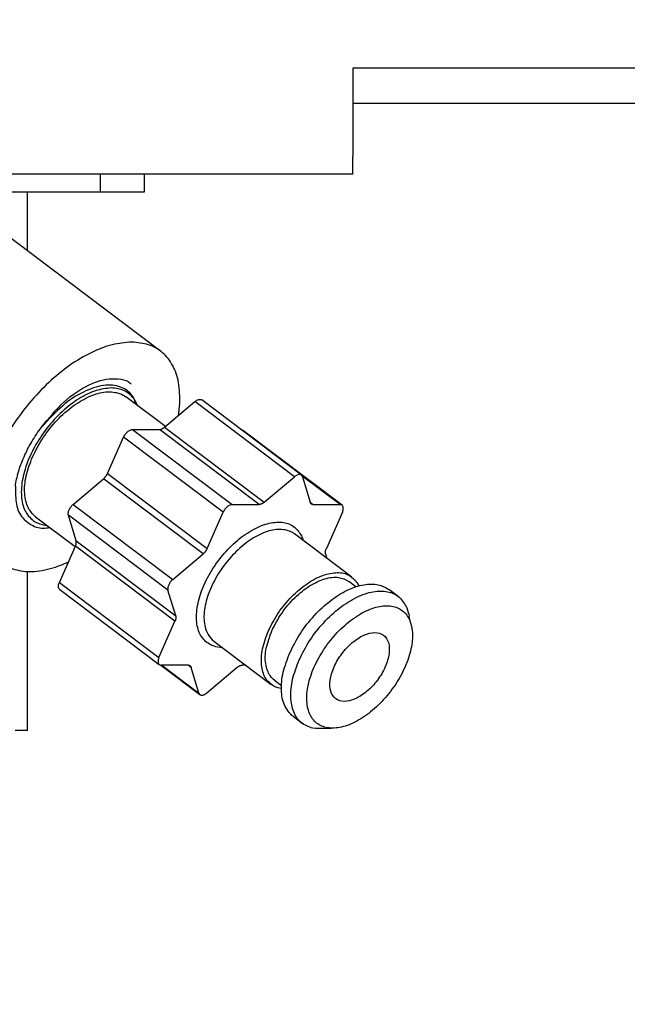
# Model space of a CAD drawing. Extents: x 158 to 5268, y 164 to 4081.
# Drawn here: x 1453 to 1487, y 952 to 1008 of the extents above; entities that cross this region are included whole.
import ezdxf

# ---------------------------------------------------------------- set-up
doc = ezdxf.new("R2010")
doc.units = 0
doc.layers.get('0').update_dxf_attribs({"linetype": 'CONTINUOUS'})
doc.layers.get('DEFPOINTS').update_dxf_attribs({"linetype": 'CONTINUOUS'})
doc.layers.add('DD0-2', color=4, linetype='CONTINUOUS')
doc.layers.add('M0-2', color=3, linetype='CONTINUOUS')
doc.styles.add('HANKAKU', font='monotxt')
doc.styles.get("Standard").update_dxf_attribs({"font": 'txt', "bigfont": 'BIGFONT'})
doc.dimstyles.get("Standard").update_dxf_attribs({"dimtxt": 50, "dimasz": 42.857143, "dimexe": 1.5, "dimexo": 0.5, "dimgap": 1.5, "dimtad": 3, "dimtih": 1, "dimtoh": 1, "dimtxsty": 'STANDARD', "dimblk1": 'OPEN', "dimblk2": 'OPEN', "dimsah": 1, "dimcen": 0.09, "dimazin": 3, "dimtfac": 1, "dimtdec": 4, "dimtofl": 0, "dimtmove": 0, "dimatfit": 3, "dimtolj": 1, "dimtzin": 0})

# ---------------------------------------------------------------- blocks, each defined once
blk = doc.blocks.new('_OPEN')
at = {"color": 0}
for p, q in [((-0.965926, 0.258819), (0, 0)), ((0, 0), (-1, 0)), ((0, 0), (-0.965926, -0.258819))]:
    blk.add_line(p, q, dxfattribs=at)
blk = doc.blocks.new('*D7')
at = {"layer": 'DD0-2'}
for p, q in [((1033.178384, 1475.782776), (1860.856846, 1475.782776)), ((1839.428275, 525.643975), (1839.428275, 1432.925633)), ((1547.732326, 482.786833), (1860.856846, 482.786833))]:
    blk.add_line(p, q, dxfattribs=at)
at = {"layer": 'DEFPOINTS'}
for p in [(1026.035527, 1475.782776), (1839.428275, 1475.782776), (1540.589469, 482.786833)]:
    blk.add_point(p, dxfattribs=at)
at = {"layer": 'DD0-2', "xscale": 42.857143, "yscale": 42.857143}
for p, rotation in [((1839.428275, 1475.782776), 90), ((1839.428275, 482.786833), 270)]:
    blk.add_blockref('_OPEN', p, dxfattribs=dict(at, rotation=rotation))
at = {"layer": 'DD0-2', "style": 'HANKAKU'}
blk.add_text('993', height=35.714286, rotation=90.000003, dxfattribs=at).set_placement((1822.285461, 928.689544))

msp = doc.modelspace()

# ---------------------------------------------------------------- linework, layer by layer
at = {"layer": 'M0-2'}
for p, q in [((1549.435102, 1004.786806), (1471.935102, 1004.786806)), ((1471.935102, 1004.786806), (1471.935102, 999.786806)), ((1545.230557, 1002.786806), (1471.935102, 1002.786806)), ((1471.935102, 998.786806), (1471.935102, 999.786806)), ((1471.935102, 998.786806), (968.935102, 998.786806)), ((1457.643838, 997.786806), (1457.643838, 998.786806)), ((1460.136531, 997.786806), (1460.136531, 998.786806)), ((1446.186204, 997.786806), (1457.643838, 997.786806)), ((1453.498397, 994.456033), (1453.498397, 997.786806)), ((1457.643838, 997.786806), (1460.136531, 997.786806)), ((1461.034534, 988.776218), (1451.292769, 996.118365)), ((1461.309999, 984.498924), (1459.078432, 986.180806)), ((1461.264208, 984.460266), (1462.982051, 985.91053)), ((1468.62107, 981.66053), (1462.982051, 985.91053)), ((1469.013849, 981.753638), (1463.374831, 986.003638)), ((1459.45856, 984.333439), (1460.980856, 984.333439)), ((1459.45856, 984.333439), (1465.097579, 980.083439)), ((1466.619875, 980.083439), (1460.980856, 984.333439)), ((1461.264208, 984.460266), (1466.903227, 980.210266)), ((1471.313489, 980.049721), (1465.67447, 984.299721)), ((1458.038555, 981.849443), (1458.945655, 983.900427)), ((1464.584674, 979.650427), (1458.945655, 983.900427)), ((1458.038555, 981.849443), (1463.677573, 977.599443)), ((1456.091159, 980.092992), (1457.809002, 981.543257)), ((1463.44802, 977.293257), (1457.809002, 981.543257)), ((1466.903227, 980.210266), (1468.62107, 981.66053)), ((1471.204061, 980.083439), (1469.059506, 981.699742)), ((1469.075589, 981.66053), (1469.510598, 980.210266)), ((1456.091159, 980.092992), (1461.730177, 975.842992)), ((1469.509753, 980.213081), (1469.681765, 980.083439)), ((1463.677573, 977.599443), (1464.584674, 979.650427)), ((1465.097579, 980.083439), (1466.619875, 980.083439)), ((1469.681765, 980.083439), (1471.204061, 980.083439)), ((1471.333944, 979.650427), (1470.426843, 977.599443)), ((1453.962471, 979.392806), (1456.20465, 977.702926)), ((1461.45934, 975.23062), (1455.820321, 979.48062)), ((1456.25533, 978.030355), (1455.820321, 979.48062)), ((1471.876841, 975.971441), (1468.626113, 978.421441)), ((1456.25533, 978.030355), (1461.894348, 973.780355)), ((1455.306944, 975.673185), (1456.214045, 977.724169)), ((1461.853064, 973.474169), (1456.214045, 977.724169)), ((1461.730177, 975.842992), (1463.44802, 977.293257)), ((1470.385558, 977.293257), (1470.462246, 977.03759)), ((1453.498397, 967.286806), (1453.498397, 976.294794)), ((1455.306944, 975.673185), (1460.945963, 971.423185)), ((1472.097434, 975.429522), (1471.696278, 975.731865)), ((1455.327399, 975.273891), (1460.966418, 971.023891)), ((1461.894348, 973.780355), (1461.45934, 975.23062)), ((1474.487422, 974.880453), (1473.956691, 975.280453)), ((1460.945963, 971.423185), (1461.853064, 973.474169)), ((1475.20207, 973.365627), (1475.111483, 973.740061)), ((1464.051842, 972.352171), (1467.30257, 969.902171)), ((1461.047651, 970.991936), (1463.266057, 969.319974)), ((1462.598141, 970.990173), (1461.075846, 970.990173)), ((1461.111789, 970.990173), (1463.204317, 969.413082)), ((1462.769309, 970.863346), (1462.601056, 970.990155)), ((1463.204317, 969.413082), (1462.769309, 970.863346)), ((1465.37668, 970.863346), (1463.658837, 969.413082)), ((1465.858979, 970.990173), (1465.660032, 970.990173)), ((1467.483134, 970.141747), (1467.88429, 969.839405)), ((1468.539791, 968.093159), (1469.070522, 967.693159)), ((1453.498397, 967.286806), (1452.808604, 967.286806)), ((1470.341572, 967.407759), (1470.706584, 967.424049))]:
    msp.add_line(p, q, dxfattribs=at)
at = {"layer": 'M0-2', "extrusion": (0, 0, -1)}
for points, knots in [([(1459.393118, 989.281997), (1459.031927, 989.252541), (1458.670736, 989.223091), (1458.289604, 989.130143), (1457.908472, 989.037194), (1457.507398, 988.880759), (1457.103366, 988.681681), (1456.699335, 988.482603), (1456.292343, 988.240893), (1455.889872, 987.957582), (1455.487401, 987.674272), (1455.089447, 987.349371), (1454.705864, 986.991703), (1454.32228, 986.634035), (1453.953063, 986.243606), (1453.606703, 985.829208), (1453.260343, 985.41481), (1452.936834, 984.976447), (1452.643786, 984.524454), (1452.350738, 984.07246), (1452.088142, 983.606838), (1451.862137, 983.138449), (1451.636133, 982.670059), (1451.446711, 982.198903), (1451.298306, 981.736001), (1451.149902, 981.273099), (1451.042506, 980.818448), (1450.978657, 980.382688), (1450.914808, 979.946928), (1450.894497, 979.530055), (1450.918136, 979.141789), (1450.941775, 978.753523), (1451.009355, 978.393858), (1451.119573, 978.071327), (1451.229791, 977.748795), (1451.382637, 977.463389), (1451.573549, 977.221355), (1451.764461, 976.979322), (1451.993431, 976.780653), (1452.258836, 976.631618), (1452.524241, 976.482583), (1452.826073, 976.383173), (1453.143392, 976.329691), (1453.460711, 976.276208), (1453.793514, 976.268644), (1454.185856, 976.329691), (1454.578197, 976.390737), (1455.030072, 976.520382), (1455.337482, 976.631618), (1455.541005, 976.705262), (1455.681206, 976.770832), (1455.821409, 976.836405)], [0, 0, 0, 0, 1, 1, 1, 2, 2, 2, 3, 3, 3, 4, 4, 4, 5, 5, 5, 6, 6, 6, 7, 7, 7, 8, 8, 8, 9, 9, 9, 10, 10, 10, 11, 11, 11, 12, 12, 12, 13, 13, 13, 14, 14, 14, 15, 15, 15, 16, 16, 16, 17, 17, 17, 17]), ([(1462.05238, 985.125669), (1462.084165, 985.326759), (1462.115955, 985.527852), (1462.125362, 985.829208), (1462.135688, 986.160014), (1462.119055, 986.611639), (1462.054489, 986.991703), (1461.989922, 987.371768), (1461.877431, 987.680278), (1461.72485, 987.957582), (1461.572269, 988.234887), (1461.379608, 988.48099), (1461.151859, 988.681681), (1460.92411, 988.882372), (1460.661282, 989.037659), (1460.362309, 989.130143), (1460.063336, 989.222626), (1459.728229, 989.252313), (1459.393118, 989.281997)], [0, 0, 0, 0, 1, 1, 1, 2, 2, 2, 3, 3, 3, 4, 4, 4, 5, 5, 5, 6, 6, 6, 6]), ([(1454.293983, 984.457109), (1454.70638, 984.965915), (1455.118778, 985.474728), (1455.565627, 985.886419), (1456.012477, 986.298111), (1456.49378, 986.612695), (1456.953331, 986.837599), (1457.412883, 987.062503), (1457.850683, 987.197736), (1458.302272, 987.210623), (1458.753862, 987.223509), (1459.219241, 987.114055), (1459.355241, 986.911302), (1459.356959, 986.908741), (1459.358625, 986.906164), (1459.360291, 986.903588)], [0, 0, 0, 0, 1, 1, 1, 2, 2, 2, 3, 3, 3, 4, 4, 4, 5, 5, 5, 5]), ([(1459.644241, 985.754368), (1459.595151, 985.928622), (1459.546058, 986.102872), (1459.408743, 986.278746), (1459.271428, 986.45462), (1459.045886, 986.632109), (1458.767502, 986.736062), (1458.489118, 986.840015), (1458.157885, 986.870423), (1457.798913, 986.819787), (1457.43994, 986.769151), (1457.053224, 986.637462), (1456.666418, 986.450526), (1456.279612, 986.26359), (1455.892711, 986.021398), (1455.49729, 985.679954), (1455.101869, 985.338511), (1454.697925, 984.897807), (1454.293983, 984.457109)], [0, 0, 0, 0, 1, 1, 1, 2, 2, 2, 3, 3, 3, 4, 4, 4, 5, 5, 5, 6, 6, 6, 6]), ([(1458.244051, 986.68392), (1457.955072, 986.653123), (1457.666091, 986.62233), (1457.359309, 986.52606), (1457.052528, 986.42979), (1456.727941, 986.268052), (1456.406608, 986.065267), (1456.085275, 985.862483), (1455.76719, 985.618659), (1455.46313, 985.338873), (1455.15907, 985.059087), (1454.869028, 984.743346), (1454.60531, 984.405726), (1454.341591, 984.068105), (1454.104187, 983.708608), (1453.902643, 983.341423), (1453.701098, 982.974238), (1453.535403, 982.599366), (1453.412055, 982.232189), (1453.288707, 981.865012), (1453.207696, 981.505529), (1453.173291, 981.167886), (1453.138886, 980.830243), (1453.151077, 980.514438), (1453.205694, 980.234739), (1453.260311, 979.95504), (1453.357344, 979.711441), (1453.506639, 979.508345), (1453.655934, 979.305248), (1453.857479, 979.142647), (1454.051745, 979.047552), (1454.246011, 978.952457), (1454.432988, 978.924859), (1454.619969, 978.897264)], [0, 0, 0, 0, 1, 1, 1, 2, 2, 2, 3, 3, 3, 4, 4, 4, 5, 5, 5, 6, 6, 6, 7, 7, 7, 8, 8, 8, 9, 9, 9, 10, 10, 10, 11, 11, 11, 11]), ([(1453.788604, 982.786806), (1453.974632, 983.153877), (1454.16066, 983.520954), (1454.389788, 983.871684), (1454.618916, 984.222415), (1454.891142, 984.556811), (1455.18029, 984.860166), (1455.469438, 985.163522), (1455.775509, 985.435849), (1456.089872, 985.664421), (1456.404236, 985.892994), (1456.726892, 986.077823), (1457.037713, 986.212987), (1457.348533, 986.348151), (1457.647521, 986.433661), (1457.939593, 986.457122), (1458.231664, 986.480584), (1458.516822, 986.442008), (1458.715375, 986.375133), (1458.87259, 986.322182), (1458.975511, 986.251496), (1459.078432, 986.180806)], [0, 0, 0, 0, 1, 1, 1, 2, 2, 2, 3, 3, 3, 4, 4, 4, 5, 5, 5, 6, 6, 6, 7, 7, 7, 7]), ([(1459.735931, 985.685264), (1459.689537, 985.803032), (1459.643148, 985.920804), (1459.534263, 986.065267), (1459.413825, 986.225059), (1459.216936, 986.41751), (1458.989157, 986.52606), (1458.761378, 986.63461), (1458.502717, 986.659266), (1458.244051, 986.68392)], [0, 0, 0, 0, 1, 1, 1, 2, 2, 2, 3, 3, 3, 3]), ([(1462.982051, 985.91053), (1463.006126, 985.929431), (1463.030203, 985.948338), (1463.054571, 985.964381), (1463.078939, 985.980424), (1463.103602, 985.993616), (1463.127833, 986.004396), (1463.152064, 986.015175), (1463.175865, 986.023553), (1463.199023, 986.029037), (1463.22218, 986.03452), (1463.244696, 986.037118), (1463.265403, 986.037357), (1463.28611, 986.037596), (1463.305011, 986.035483), (1463.324424, 986.029037), (1463.343838, 986.02259), (1463.363765, 986.011815), (1463.373817, 986.004396), (1463.374163, 986.004141), (1463.374497, 986.003889), (1463.374831, 986.003638)], [0, 0, 0, 0, 1, 1, 1, 2, 2, 2, 3, 3, 3, 4, 4, 4, 5, 5, 5, 6, 6, 6, 7, 7, 7, 7]), ([(1452.816513, 981.116503), (1452.837402, 981.249918), (1452.8583, 981.383333), (1452.886754, 981.519552), (1452.915208, 981.65577), (1452.951233, 981.794792), (1452.992582, 981.935011), (1453.033931, 982.07523), (1453.080619, 982.216648), (1453.13296, 982.358813), (1453.185301, 982.500978), (1453.243308, 982.643892), (1453.306513, 982.786806), (1453.369718, 982.92972), (1453.438134, 983.072634), (1453.511542, 983.214799), (1453.58495, 983.356965), (1453.663361, 983.498381), (1453.746039, 983.638601), (1453.828716, 983.77882), (1453.915672, 983.917842), (1454.007706, 984.05406), (1454.099741, 984.190279), (1454.196865, 984.323694), (1454.293983, 984.457109)], [0, 0, 0, 0, 1, 1, 1, 2, 2, 2, 3, 3, 3, 4, 4, 4, 5, 5, 5, 6, 6, 6, 7, 7, 7, 8, 8, 8, 8]), ([(1458.945655, 983.900427), (1458.959387, 983.928766), (1458.973115, 983.957109), (1458.989193, 983.984903), (1459.00527, 984.012698), (1459.023691, 984.039951), (1459.043408, 984.066133), (1459.063125, 984.092316), (1459.084133, 984.117435), (1459.106218, 984.140996), (1459.128303, 984.164556), (1459.151461, 984.186566), (1459.175208, 984.206613), (1459.198956, 984.226659), (1459.223289, 984.244751), (1459.247728, 984.260464), (1459.272167, 984.276176), (1459.296708, 984.289519), (1459.32099, 984.300478), (1459.345273, 984.311438), (1459.369295, 984.320024), (1459.39218, 984.325119), (1459.415065, 984.330214), (1459.436812, 984.331829), (1459.45856, 984.333439)], [0, 0, 0, 0, 1, 1, 1, 2, 2, 2, 3, 3, 3, 4, 4, 4, 5, 5, 5, 6, 6, 6, 7, 7, 7, 8, 8, 8, 8]), ([(1460.980856, 984.333439), (1460.991552, 984.333843), (1461.002246, 984.33424), (1461.01328, 984.335524), (1461.024315, 984.336808), (1461.035685, 984.338964), (1461.047237, 984.34176), (1461.058788, 984.344555), (1461.070517, 984.347976), (1461.082398, 984.352085), (1461.094279, 984.356193), (1461.106309, 984.360975), (1461.118426, 984.3664), (1461.130543, 984.371826), (1461.142745, 984.377882), (1461.154974, 984.384569), (1461.167202, 984.391256), (1461.179455, 984.398561), (1461.191688, 984.406415), (1461.203922, 984.414269), (1461.216134, 984.422661), (1461.228217, 984.431729), (1461.2403, 984.440796), (1461.252254, 984.450529), (1461.264208, 984.460266)], [0, 0, 0, 0, 1, 1, 1, 2, 2, 2, 3, 3, 3, 4, 4, 4, 5, 5, 5, 6, 6, 6, 7, 7, 7, 8, 8, 8, 8]), ([(1465.593237, 984.331676), (1465.601768, 984.330876), (1465.610301, 984.330067), (1465.624064, 984.325119), (1465.640133, 984.319342), (1465.663333, 984.307911), (1465.673457, 984.300478), (1465.673805, 984.300223), (1465.674138, 984.299972), (1465.67447, 984.299721)], [0, 0, 0, 0, 1, 1, 1, 2, 2, 2, 3, 3, 3, 3]), ([(1453.962471, 979.392806), (1453.808593, 979.543045), (1453.65471, 979.69328), (1453.544472, 979.909191), (1453.434234, 980.125101), (1453.367628, 980.406677), (1453.346295, 980.713446), (1453.324962, 981.020214), (1453.348891, 981.352168), (1453.430156, 981.701928), (1453.511422, 982.051688), (1453.65001, 982.419245), (1453.788604, 982.786806)], [0, 0, 0, 0, 1, 1, 1, 2, 2, 2, 3, 3, 3, 4, 4, 4, 4]), ([(1457.809002, 981.543257), (1457.820784, 981.553562), (1457.83257, 981.563863), (1457.844108, 981.574743), (1457.855647, 981.585622), (1457.866945, 981.59707), (1457.877992, 981.608874), (1457.889039, 981.620678), (1457.899842, 981.632829), (1457.910327, 981.645322), (1457.920812, 981.657815), (1457.930987, 981.670642), (1457.940802, 981.683736), (1457.950617, 981.69683), (1457.960079, 981.710185), (1457.969123, 981.723746), (1457.978166, 981.737307), (1457.986798, 981.751068), (1457.995017, 981.764966), (1458.003236, 981.778865), (1458.011049, 981.792898), (1458.018236, 981.807), (1458.025422, 981.821103), (1458.03199, 981.835272), (1458.038555, 981.849443)], [0, 0, 0, 0, 1, 1, 1, 2, 2, 2, 3, 3, 3, 4, 4, 4, 5, 5, 5, 6, 6, 6, 7, 7, 7, 8, 8, 8, 8]), ([(1469.075589, 981.66053), (1469.068227, 981.679428), (1469.060869, 981.698333), (1469.050703, 981.714381), (1469.040537, 981.730429), (1469.027571, 981.743634), (1469.012836, 981.754396), (1468.998101, 981.765158), (1468.981603, 981.77349), (1468.963443, 981.779037), (1468.945282, 981.784583), (1468.925466, 981.787359), (1468.904422, 981.787357), (1468.883377, 981.787355), (1468.86111, 981.784588), (1468.838041, 981.779037), (1468.814973, 981.773485), (1468.791108, 981.765161), (1468.766852, 981.754396), (1468.742596, 981.74363), (1468.717952, 981.730434), (1468.693589, 981.714381), (1468.669227, 981.698328), (1468.645149, 981.679432), (1468.62107, 981.66053)], [0, 0, 0, 0, 1, 1, 1, 2, 2, 2, 3, 3, 3, 4, 4, 4, 5, 5, 5, 6, 6, 6, 7, 7, 7, 8, 8, 8, 8]), ([(1452.816513, 981.116503), (1452.820625, 980.761286), (1452.824741, 980.406074), (1452.878613, 980.104432), (1452.932485, 979.802789), (1453.036119, 979.554724), (1453.235843, 979.32699), (1453.435567, 979.099256), (1453.731386, 978.891862), (1454.003313, 978.804618), (1454.275241, 978.717374), (1454.523281, 978.750287), (1454.77132, 978.783195)], [0, 0, 0, 0, 1, 1, 1, 2, 2, 2, 3, 3, 3, 4, 4, 4, 4]), ([(1455.820321, 979.48062), (1455.815662, 979.501799), (1455.810997, 979.522978), (1455.809373, 979.546237), (1455.807749, 979.569496), (1455.809154, 979.594834), (1455.812782, 979.621099), (1455.816411, 979.647365), (1455.822253, 979.674557), (1455.830419, 979.702329), (1455.838586, 979.730102), (1455.849065, 979.758454), (1455.861606, 979.786806), (1455.874147, 979.815158), (1455.88874, 979.843511), (1455.905143, 979.871283), (1455.921547, 979.899055), (1455.939752, 979.926248), (1455.959359, 979.952513), (1455.978966, 979.978778), (1455.999967, 980.004117), (1456.022168, 980.027375), (1456.04437, 980.050633), (1456.067762, 980.071813), (1456.091159, 980.092992)], [0, 0, 0, 0, 1, 1, 1, 2, 2, 2, 3, 3, 3, 4, 4, 4, 5, 5, 5, 6, 6, 6, 7, 7, 7, 8, 8, 8, 8]), ([(1466.903227, 980.210266), (1466.891273, 980.200532), (1466.879319, 980.190792), (1466.867236, 980.181729), (1466.855153, 980.172666), (1466.84294, 980.164266), (1466.830707, 980.156415), (1466.818474, 980.148565), (1466.80622, 980.141251), (1466.793992, 980.134569), (1466.781764, 980.127887), (1466.769561, 980.121822), (1466.757445, 980.1164), (1466.745328, 980.110979), (1466.733297, 980.106188), (1466.721417, 980.102085), (1466.709537, 980.097981), (1466.697806, 980.094551), (1466.686255, 980.09176), (1466.674705, 980.088968), (1466.663332, 980.086803), (1466.652299, 980.085524), (1466.641266, 980.084246), (1466.63057, 980.08384), (1466.619875, 980.083439)], [0, 0, 0, 0, 1, 1, 1, 2, 2, 2, 3, 3, 3, 4, 4, 4, 5, 5, 5, 6, 6, 6, 7, 7, 7, 8, 8, 8, 8]), ([(1469.681765, 980.083439), (1469.671427, 980.083843), (1469.661084, 980.08424), (1469.651185, 980.085524), (1469.641287, 980.086808), (1469.631823, 980.088964), (1469.622744, 980.09176), (1469.613665, 980.094555), (1469.604962, 980.097976), (1469.596716, 980.102085), (1469.588469, 980.106193), (1469.580669, 980.110975), (1469.573351, 980.1164), (1469.566033, 980.121826), (1469.559188, 980.127882), (1469.552875, 980.134569), (1469.546561, 980.141256), (1469.54077, 980.148561), (1469.535484, 980.156415), (1469.530198, 980.164269), (1469.525408, 980.172661), (1469.521346, 980.181729), (1469.517284, 980.190796), (1469.513939, 980.200529), (1469.510598, 980.210266)], [0, 0, 0, 0, 1, 1, 1, 2, 2, 2, 3, 3, 3, 4, 4, 4, 5, 5, 5, 6, 6, 6, 7, 7, 7, 8, 8, 8, 8]), ([(1465.097579, 980.083439), (1465.075831, 980.081826), (1465.054083, 980.080219), (1465.031198, 980.075119), (1465.008313, 980.07002), (1464.984291, 980.061441), (1464.960009, 980.050478), (1464.935727, 980.039515), (1464.911185, 980.02618), (1464.886747, 980.010464), (1464.862309, 979.994748), (1464.837973, 979.976662), (1464.814227, 979.956613), (1464.79048, 979.936564), (1464.76732, 979.914559), (1464.745236, 979.890996), (1464.723153, 979.867432), (1464.702142, 979.842318), (1464.682427, 979.816133), (1464.662711, 979.789949), (1464.644287, 979.7627), (1464.628211, 979.734903), (1464.612136, 979.707106), (1464.598404, 979.678768), (1464.584674, 979.650427)], [0, 0, 0, 0, 1, 1, 1, 2, 2, 2, 3, 3, 3, 4, 4, 4, 5, 5, 5, 6, 6, 6, 7, 7, 7, 8, 8, 8, 8]), ([(1471.333944, 979.650427), (1471.34528, 979.678766), (1471.356622, 979.707109), (1471.36513, 979.734903), (1471.373638, 979.762698), (1471.379324, 979.789951), (1471.382767, 979.816133), (1471.38621, 979.842316), (1471.387422, 979.867435), (1471.386177, 979.890996), (1471.384932, 979.914556), (1471.381244, 979.936566), (1471.375229, 979.956613), (1471.369213, 979.976659), (1471.360883, 979.994751), (1471.350343, 980.010464), (1471.339802, 980.026176), (1471.327063, 980.039519), (1471.312475, 980.050478), (1471.297887, 980.061438), (1471.28146, 980.070024), (1471.263082, 980.075119), (1471.244704, 980.080214), (1471.224385, 980.081829), (1471.204061, 980.083439)], [0, 0, 0, 0, 1, 1, 1, 2, 2, 2, 3, 3, 3, 4, 4, 4, 5, 5, 5, 6, 6, 6, 7, 7, 7, 8, 8, 8, 8]), ([(1464.537194, 971.986372), (1464.374057, 971.994721), (1464.210913, 972.003067), (1464.022497, 972.075125), (1463.834081, 972.147184), (1463.620382, 972.282946), (1463.46224, 972.461806), (1463.304099, 972.640666), (1463.201504, 972.862618), (1463.13991, 973.121714), (1463.078315, 973.38081), (1463.057712, 973.677044), (1463.084146, 973.996213), (1463.110581, 974.315382), (1463.184043, 974.657482), (1463.299905, 975.007601), (1463.415767, 975.35772), (1463.574021, 975.715856), (1463.768014, 976.066011), (1463.962008, 976.416166), (1464.191736, 976.758342), (1464.446881, 977.077399), (1464.702026, 977.396455), (1464.982585, 977.692397), (1465.276184, 977.951898), (1465.569783, 978.211399), (1465.87642, 978.434467), (1466.182237, 978.611806), (1466.488055, 978.789145), (1466.793052, 978.920763), (1467.084533, 978.998487), (1467.376014, 979.07621), (1467.65398, 979.100047), (1467.902899, 979.077582), (1468.151818, 979.055116), (1468.371694, 978.986354), (1468.56462, 978.842063), (1468.757545, 978.697772), (1468.923523, 978.47796), (1469.010898, 978.312858), (1469.063185, 978.214057), (1469.087326, 978.134851), (1469.111466, 978.055642)], [0, 0, 0, 0, 1, 1, 1, 2, 2, 2, 3, 3, 3, 4, 4, 4, 5, 5, 5, 6, 6, 6, 7, 7, 7, 8, 8, 8, 9, 9, 9, 10, 10, 10, 11, 11, 11, 12, 12, 12, 13, 13, 13, 14, 14, 14, 14]), ([(1468.626113, 978.421441), (1468.58161, 978.45362), (1468.537107, 978.4858), (1468.478028, 978.516635), (1468.320905, 978.59864), (1468.060696, 978.671144), (1467.794462, 978.677703), (1467.528228, 978.684261), (1467.255972, 978.624884), (1466.968423, 978.516635), (1466.680873, 978.408385), (1466.378035, 978.251272), (1466.080769, 978.049197), (1465.783503, 977.847123), (1465.491809, 977.600094), (1465.218391, 977.321146), (1464.944972, 977.042199), (1464.689827, 976.731339), (1464.465703, 976.403749), (1464.241579, 976.076159), (1464.048469, 975.731841), (1463.896385, 975.386806), (1463.7443, 975.041771), (1463.633234, 974.696019), (1463.566164, 974.369863), (1463.499094, 974.043707), (1463.476011, 973.737143), (1463.507366, 973.452466), (1463.538721, 973.167788), (1463.624504, 972.904993), (1463.725746, 972.724415), (1463.824619, 972.54806), (1463.938228, 972.450114), (1464.051842, 972.352171)], [0, 0, 0, 0, 1, 1, 1, 2, 2, 2, 3, 3, 3, 4, 4, 4, 5, 5, 5, 6, 6, 6, 7, 7, 7, 8, 8, 8, 9, 9, 9, 10, 10, 10, 11, 11, 11, 11]), ([(1456.214045, 977.724169), (1456.220012, 977.738339), (1456.225985, 977.75251), (1456.231269, 977.766612), (1456.236552, 977.780713), (1456.24116, 977.794748), (1456.245232, 977.808646), (1456.249303, 977.822543), (1456.252852, 977.836307), (1456.255799, 977.849866), (1456.258746, 977.863425), (1456.261105, 977.876784), (1456.262869, 977.889876), (1456.264632, 977.902968), (1456.265812, 977.915799), (1456.266373, 977.92829), (1456.266934, 977.94078), (1456.266888, 977.952936), (1456.266278, 977.964738), (1456.265669, 977.97654), (1456.264505, 977.987993), (1456.262585, 977.998869), (1456.260665, 978.009746), (1456.258, 978.020052), (1456.25533, 978.030355)], [0, 0, 0, 0, 1, 1, 1, 2, 2, 2, 3, 3, 3, 4, 4, 4, 5, 5, 5, 6, 6, 6, 7, 7, 7, 8, 8, 8, 8]), ([(1463.677573, 977.599443), (1463.671006, 977.585273), (1463.664444, 977.571102), (1463.657254, 977.557), (1463.650064, 977.542899), (1463.642257, 977.528864), (1463.634036, 977.514966), (1463.625814, 977.501069), (1463.617188, 977.487305), (1463.608141, 977.473746), (1463.599095, 977.460187), (1463.589638, 977.446828), (1463.57982, 977.433736), (1463.570003, 977.420644), (1463.559833, 977.407813), (1463.549346, 977.395322), (1463.538858, 977.382832), (1463.52806, 977.370676), (1463.517011, 977.358874), (1463.505962, 977.347072), (1463.494667, 977.335619), (1463.483127, 977.324743), (1463.471586, 977.313866), (1463.459804, 977.30356), (1463.44802, 977.293257)], [0, 0, 0, 0, 1, 1, 1, 2, 2, 2, 3, 3, 3, 4, 4, 4, 5, 5, 5, 6, 6, 6, 7, 7, 7, 8, 8, 8, 8]), ([(1470.385558, 977.293257), (1470.382891, 977.303562), (1470.380218, 977.313863), (1470.378303, 977.324743), (1470.376387, 977.335622), (1470.375216, 977.34707), (1470.37461, 977.358874), (1470.374003, 977.370678), (1470.37395, 977.382829), (1470.374515, 977.395322), (1470.375081, 977.407815), (1470.376252, 977.420642), (1470.37802, 977.433736), (1470.379787, 977.44683), (1470.382138, 977.460185), (1470.385089, 977.473746), (1470.388041, 977.487307), (1470.391581, 977.501068), (1470.395657, 977.514966), (1470.399732, 977.528865), (1470.404331, 977.542898), (1470.409619, 977.557), (1470.414907, 977.571103), (1470.420873, 977.585272), (1470.426843, 977.599443)], [0, 0, 0, 0, 1, 1, 1, 2, 2, 2, 3, 3, 3, 4, 4, 4, 5, 5, 5, 6, 6, 6, 7, 7, 7, 8, 8, 8, 8]), ([(1467.147113, 972.936806), (1467.322917, 973.281395), (1467.498721, 973.62599), (1467.716431, 973.953749), (1467.934141, 974.281508), (1468.193756, 974.592441), (1468.469119, 974.871146), (1468.744482, 975.149852), (1469.035593, 975.39634), (1469.331497, 975.599197), (1469.627402, 975.802054), (1469.9281, 975.961291), (1470.219151, 976.066635), (1470.510203, 976.171978), (1470.791609, 976.223439), (1471.04519, 976.227703), (1471.298771, 976.231966), (1471.524529, 976.189042), (1471.728757, 976.066635), (1471.932984, 975.944227), (1472.115685, 975.742346), (1472.202938, 975.599197), (1472.229201, 975.55611), (1472.246817, 975.518345), (1472.264433, 975.480579)], [0, 0, 0, 0, 1, 1, 1, 2, 2, 2, 3, 3, 3, 4, 4, 4, 5, 5, 5, 6, 6, 6, 7, 7, 7, 8, 8, 8, 8]), ([(1455.327399, 975.273891), (1455.314307, 975.285906), (1455.30121, 975.297918), (1455.290546, 975.313148), (1455.279881, 975.328379), (1455.271637, 975.34682), (1455.26566, 975.366999), (1455.259682, 975.387178), (1455.255961, 975.409088), (1455.254711, 975.432616), (1455.253461, 975.456145), (1455.254672, 975.481285), (1455.258121, 975.507479), (1455.26157, 975.533673), (1455.267246, 975.560915), (1455.275758, 975.588709), (1455.284269, 975.616503), (1455.295604, 975.644843), (1455.306944, 975.673185)], [0, 0, 0, 0, 1, 1, 1, 2, 2, 2, 3, 3, 3, 4, 4, 4, 5, 5, 5, 6, 6, 6, 6]), ([(1461.730177, 975.842992), (1461.706783, 975.821813), (1461.683385, 975.800634), (1461.661187, 975.777375), (1461.638989, 975.754116), (1461.617982, 975.728778), (1461.598377, 975.702513), (1461.578773, 975.676247), (1461.560562, 975.649055), (1461.544162, 975.621283), (1461.527762, 975.59351), (1461.513162, 975.565158), (1461.500624, 975.536806), (1461.488086, 975.508454), (1461.4776, 975.480101), (1461.469438, 975.452329), (1461.461276, 975.424557), (1461.455427, 975.397364), (1461.451801, 975.371099), (1461.448175, 975.344834), (1461.446763, 975.319495), (1461.448391, 975.296237), (1461.450019, 975.272979), (1461.454677, 975.251799), (1461.45934, 975.23062)], [0, 0, 0, 0, 1, 1, 1, 2, 2, 2, 3, 3, 3, 4, 4, 4, 5, 5, 5, 6, 6, 6, 7, 7, 7, 8, 8, 8, 8]), ([(1467.339949, 972.936806), (1467.511631, 973.270916), (1467.683313, 973.605032), (1467.897132, 973.920999), (1468.110952, 974.236966), (1468.366908, 974.534795), (1468.637732, 974.798539), (1468.908556, 975.062283), (1469.194246, 975.291953), (1469.481492, 975.474332), (1469.768738, 975.656711), (1470.05754, 975.791812), (1470.33698, 975.875144), (1470.61642, 975.958477), (1470.886499, 975.990052), (1471.111488, 975.957542), (1471.336478, 975.925033), (1471.516378, 975.828452), (1471.696278, 975.731865)], [0, 0, 0, 0, 1, 1, 1, 2, 2, 2, 3, 3, 3, 4, 4, 4, 5, 5, 5, 6, 6, 6, 6]), ([(1468.355696, 971.686806), (1468.542623, 972.057795), (1468.729549, 972.428789), (1468.958459, 972.78475), (1469.187369, 973.140711), (1469.458261, 973.48165), (1469.746726, 973.793745), (1470.035191, 974.10584), (1470.34123, 974.389104), (1470.656637, 974.632048), (1470.972045, 974.874993), (1471.29682, 975.077631), (1471.614476, 975.231746), (1471.932132, 975.385861), (1472.242669, 975.491465), (1472.542645, 975.544253), (1472.842621, 975.597041), (1473.132036, 975.597024), (1473.365949, 975.544253), (1473.599862, 975.491483), (1473.778277, 975.385971), (1473.956691, 975.280453)], [0, 0, 0, 0, 1, 1, 1, 2, 2, 2, 3, 3, 3, 4, 4, 4, 5, 5, 5, 6, 6, 6, 7, 7, 7, 7]), ([(1468.886428, 971.286806), (1469.073365, 971.657797), (1469.260302, 972.028795), (1469.48919, 972.38475), (1469.718079, 972.740705), (1469.988918, 973.08163), (1470.277457, 973.393745), (1470.565997, 973.70586), (1470.872238, 973.989176), (1471.187368, 974.232048), (1471.502499, 974.474921), (1471.826519, 974.677363), (1472.145207, 974.831746), (1472.463896, 974.986128), (1472.777256, 975.092462), (1473.073376, 975.144253), (1473.369497, 975.196045), (1473.648382, 975.193305), (1473.89668, 975.144253), (1474.144978, 975.095202), (1474.362696, 974.999847), (1474.54842, 974.831746), (1474.734143, 974.663645), (1474.887878, 974.422808), (1474.975795, 974.232048), (1475.063261, 974.042269), (1475.085592, 973.902062), (1475.10792, 973.761849)], [0, 0, 0, 0, 1, 1, 1, 2, 2, 2, 3, 3, 3, 4, 4, 4, 5, 5, 5, 6, 6, 6, 7, 7, 7, 8, 8, 8, 9, 9, 9, 9]), ([(1474.880853, 970.886806), (1475.033645, 971.232276), (1475.147792, 971.577747), (1475.218216, 971.907868), (1475.288639, 972.237989), (1475.315346, 972.552764), (1475.297144, 972.838204), (1475.278941, 973.123644), (1475.215836, 973.379754), (1475.110624, 973.59515), (1475.005413, 973.810545), (1474.858103, 973.985234), (1474.675231, 974.111447), (1474.49236, 974.23766), (1474.273933, 974.315406), (1474.02965, 974.341221), (1473.785367, 974.367037), (1473.515233, 974.340931), (1473.231244, 974.264055), (1472.947256, 974.187179), (1472.649416, 974.059542), (1472.350956, 973.886806), (1472.052495, 973.71407), (1471.753414, 973.496242), (1471.467001, 973.242993), (1471.180589, 972.989745), (1470.906841, 972.701082), (1470.657925, 972.389823), (1470.409009, 972.078565), (1470.184919, 971.744715), (1469.995616, 971.403104), (1469.806314, 971.061492), (1469.651792, 970.712119), (1469.538924, 970.370508), (1469.426056, 970.028897), (1469.354833, 969.695046), (1469.328428, 969.383789), (1469.302023, 969.072532), (1469.320427, 968.783865), (1469.382831, 968.530619), (1469.445235, 968.277372), (1469.551631, 968.059539), (1469.6973, 967.886806), (1469.842968, 967.714072), (1470.027902, 967.586429), (1470.243892, 967.509557), (1470.459882, 967.432684), (1470.706921, 967.406572), (1470.97404, 967.432391), (1471.24116, 967.458209), (1471.528355, 967.535949), (1471.822868, 967.662165), (1472.117382, 967.788381), (1472.419214, 967.963064), (1472.714954, 968.178462), (1473.010693, 968.393861), (1473.300343, 968.649967), (1473.571031, 968.935408), (1473.841719, 969.22085), (1474.093449, 969.535622), (1474.315033, 969.865744), (1474.536618, 970.195866), (1474.728062, 970.541336), (1474.880853, 970.886806)], [0, 0, 0, 0, 1, 1, 1, 2, 2, 2, 3, 3, 3, 4, 4, 4, 5, 5, 5, 6, 6, 6, 7, 7, 7, 8, 8, 8, 9, 9, 9, 10, 10, 10, 11, 11, 11, 12, 12, 12, 13, 13, 13, 14, 14, 14, 15, 15, 15, 16, 16, 16, 17, 17, 17, 18, 18, 18, 19, 19, 19, 20, 20, 20, 21, 21, 21, 21]), ([(1461.894348, 973.780355), (1461.897015, 973.77005), (1461.899689, 973.759749), (1461.901604, 973.748869), (1461.903519, 973.73799), (1461.904691, 973.726542), (1461.905297, 973.714738), (1461.905903, 973.702934), (1461.905957, 973.690783), (1461.905392, 973.67829), (1461.904826, 973.665797), (1461.903654, 973.65297), (1461.901887, 973.639876), (1461.90012, 973.626782), (1461.897769, 973.613427), (1461.894817, 973.599866), (1461.891866, 973.586305), (1461.888325, 973.572544), (1461.88425, 973.558646), (1461.880175, 973.544747), (1461.875575, 973.530714), (1461.870287, 973.516612), (1461.864999, 973.502509), (1461.859034, 973.48834), (1461.853064, 973.474169)], [0, 0, 0, 0, 1, 1, 1, 2, 2, 2, 3, 3, 3, 4, 4, 4, 5, 5, 5, 6, 6, 6, 7, 7, 7, 8, 8, 8, 8]), ([(1467.881215, 969.664803), (1467.746377, 969.688331), (1467.611535, 969.711854), (1467.450655, 969.806977), (1467.289776, 969.902101), (1467.102851, 970.068814), (1466.976474, 970.274415), (1466.850097, 970.480016), (1466.784256, 970.724494), (1466.758094, 971.002466), (1466.731933, 971.280437), (1466.745441, 971.59189), (1466.816893, 971.919863), (1466.888344, 972.247836), (1467.017726, 972.592318), (1467.147113, 972.936806)], [0, 0, 0, 0, 1, 1, 1, 2, 2, 2, 3, 3, 3, 4, 4, 4, 5, 5, 5, 5]), ([(1467.483134, 970.141747), (1467.399419, 970.211437), (1467.315701, 970.281123), (1467.236919, 970.39928), (1467.130905, 970.558278), (1467.033816, 970.80503), (1466.990932, 971.075073), (1466.948047, 971.345116), (1466.959358, 971.638441), (1467.026562, 971.952613), (1467.093767, 972.266786), (1467.216856, 972.601794), (1467.339949, 972.936806)], [0, 0, 0, 0, 1, 1, 1, 2, 2, 2, 3, 3, 3, 4, 4, 4, 4]), ([(1473.755975, 970.886806), (1473.868771, 971.141837), (1473.943909, 971.396867), (1473.975681, 971.632487), (1474.007452, 971.868106), (1473.995846, 972.084308), (1473.941756, 972.264644), (1473.887667, 972.44498), (1473.791083, 972.58944), (1473.659367, 972.687038), (1473.52765, 972.784636), (1473.360793, 972.835361), (1473.171503, 972.835363), (1472.982213, 972.835365), (1472.770485, 972.784632), (1472.552438, 972.687038), (1472.334391, 972.589444), (1472.110026, 972.444977), (1471.896419, 972.264644), (1471.682812, 972.084311), (1471.479967, 971.868104), (1471.303318, 971.632487), (1471.12667, 971.396869), (1470.976227, 971.141837), (1470.863431, 970.886806), (1470.750635, 970.631774), (1470.675497, 970.376745), (1470.643725, 970.141125), (1470.611954, 969.905506), (1470.62356, 969.689304), (1470.67765, 969.508968), (1470.731739, 969.328632), (1470.828323, 969.184172), (1470.960039, 969.086574), (1471.091756, 968.988976), (1471.258613, 968.938251), (1471.447903, 968.938249), (1471.637193, 968.938247), (1471.848921, 968.98898), (1472.066968, 969.086574), (1472.285015, 969.184168), (1472.50938, 969.328635), (1472.722987, 969.508968), (1472.936594, 969.689301), (1473.13944, 969.905508), (1473.316088, 970.141125), (1473.492736, 970.376743), (1473.643179, 970.631774), (1473.755975, 970.886806)], [0, 0, 0, 0, 1, 1, 1, 2, 2, 2, 3, 3, 3, 4, 4, 4, 5, 5, 5, 6, 6, 6, 7, 7, 7, 8, 8, 8, 9, 9, 9, 10, 10, 10, 11, 11, 11, 12, 12, 12, 13, 13, 13, 14, 14, 14, 15, 15, 15, 16, 16, 16, 16]), ([(1460.945963, 971.423185), (1460.934626, 971.394846), (1460.923284, 971.366503), (1460.914776, 971.338709), (1460.906269, 971.310914), (1460.900582, 971.283661), (1460.897139, 971.257479), (1460.893696, 971.231296), (1460.892485, 971.206177), (1460.89373, 971.182616), (1460.894974, 971.159056), (1460.898663, 971.137046), (1460.904678, 971.116999), (1460.910693, 971.096953), (1460.919024, 971.078861), (1460.929564, 971.063148), (1460.940104, 971.047436), (1460.952843, 971.034093), (1460.967431, 971.023134), (1460.982019, 971.012174), (1460.998446, 971.003588), (1461.016825, 970.998493), (1461.035203, 970.993398), (1461.055522, 970.991783), (1461.075846, 970.990173)], [0, 0, 0, 0, 1, 1, 1, 2, 2, 2, 3, 3, 3, 4, 4, 4, 5, 5, 5, 6, 6, 6, 7, 7, 7, 8, 8, 8, 8]), ([(1468.539791, 968.093159), (1468.519862, 968.108408), (1468.499934, 968.123656), (1468.478793, 968.141866), (1468.345829, 968.256393), (1468.164889, 968.488003), (1468.051417, 968.741564), (1467.937945, 968.995124), (1467.891938, 969.270623), (1467.883029, 969.579867), (1467.874121, 969.88911), (1467.902308, 970.232082), (1467.987271, 970.588862), (1468.072233, 970.945642), (1468.213964, 971.31622), (1468.355696, 971.686806)], [0, 0, 0, 0, 1, 1, 1, 2, 2, 2, 3, 3, 3, 4, 4, 4, 5, 5, 5, 5]), ([(1470.322944, 967.405536), (1470.10556, 967.393291), (1469.888171, 967.381041), (1469.661264, 967.429359), (1469.434356, 967.477676), (1469.19792, 967.586548), (1469.009524, 967.741866), (1468.821128, 967.897184), (1468.680761, 968.098936), (1468.582148, 968.341564), (1468.483536, 968.584191), (1468.426668, 968.867682), (1468.41376, 969.179867), (1468.400853, 969.492052), (1468.431896, 969.832922), (1468.518002, 970.188862), (1468.604108, 970.544802), (1468.745265, 970.915802), (1468.886428, 971.286806)], [0, 0, 0, 0, 1, 1, 1, 2, 2, 2, 3, 3, 3, 4, 4, 4, 5, 5, 5, 6, 6, 6, 6]), ([(1462.598141, 970.990173), (1462.60848, 970.989769), (1462.618823, 970.989372), (1462.628721, 970.988088), (1462.63862, 970.986803), (1462.648084, 970.984648), (1462.657162, 970.981852), (1462.666241, 970.979057), (1462.674944, 970.975636), (1462.683191, 970.971527), (1462.691437, 970.967419), (1462.699238, 970.962637), (1462.706556, 970.957211), (1462.713874, 970.951786), (1462.720719, 970.94573), (1462.727032, 970.939043), (1462.733345, 970.932356), (1462.739137, 970.925051), (1462.744423, 970.917197), (1462.749709, 970.909343), (1462.754498, 970.900951), (1462.75856, 970.891883), (1462.762623, 970.882815), (1462.765968, 970.873083), (1462.769309, 970.863346)], [0, 0, 0, 0, 1, 1, 1, 2, 2, 2, 3, 3, 3, 4, 4, 4, 5, 5, 5, 6, 6, 6, 7, 7, 7, 8, 8, 8, 8]), ([(1465.37668, 970.863346), (1465.388634, 970.87308), (1465.400588, 970.88282), (1465.412671, 970.891883), (1465.424754, 970.900946), (1465.436967, 970.909346), (1465.4492, 970.917197), (1465.461433, 970.925047), (1465.473687, 970.932361), (1465.485915, 970.939043), (1465.498142, 970.945725), (1465.510345, 970.95179), (1465.522462, 970.957211), (1465.534578, 970.962633), (1465.54661, 970.967424), (1465.55849, 970.971527), (1465.57037, 970.975631), (1465.582101, 970.979061), (1465.593651, 970.981852), (1465.605202, 970.984644), (1465.616575, 970.986809), (1465.627608, 970.988088), (1465.638641, 970.989366), (1465.649337, 970.989772), (1465.660032, 970.990173)], [0, 0, 0, 0, 1, 1, 1, 2, 2, 2, 3, 3, 3, 4, 4, 4, 5, 5, 5, 6, 6, 6, 7, 7, 7, 8, 8, 8, 8]), ([(1463.204317, 969.413082), (1463.211679, 969.394184), (1463.219037, 969.375279), (1463.229204, 969.359231), (1463.23937, 969.343183), (1463.252335, 969.329978), (1463.267071, 969.319216), (1463.281806, 969.308454), (1463.298304, 969.300122), (1463.316464, 969.294575), (1463.334624, 969.289029), (1463.35444, 969.286253), (1463.375485, 969.286255), (1463.396529, 969.286257), (1463.418797, 969.289024), (1463.441866, 969.294575), (1463.464934, 969.300127), (1463.488799, 969.30845), (1463.513055, 969.319216), (1463.537311, 969.329982), (1463.561955, 969.343178), (1463.586317, 969.359231), (1463.61068, 969.375284), (1463.634758, 969.39418), (1463.658837, 969.413082)], [0, 0, 0, 0, 1, 1, 1, 2, 2, 2, 3, 3, 3, 4, 4, 4, 5, 5, 5, 6, 6, 6, 7, 7, 7, 8, 8, 8, 8])]:
    msp.add_open_spline(points, degree=3, knots=knots, dxfattribs=at)

# ---------------------------------------------------------------- dimensions: what is measured, and where the dimension line sits
at = {"layer": 'DD0-2', "color": 4}
dim = msp.add_linear_dim(base=(1839.428275, 1475.782776), p1=(1540.589469, 482.786833), p2=(1026.035527, 1475.782776), angle=90, text='９９３', dimstyle='STANDARD', override={"dimtxt": 35.714286, "dimexe": 21.428569, "dimexo": 7.142815, "dimtih": 1, "dimtoh": 1}, dxfattribs=at)
dim.commit()
dim.dimension.update_dxf_attribs({"geometry": '*D7', "text_midpoint": (1804.428274, 979.284775), "dimtype": 160, "text_rotation": 90.000002})

doc.saveas('drawing.dxf')
